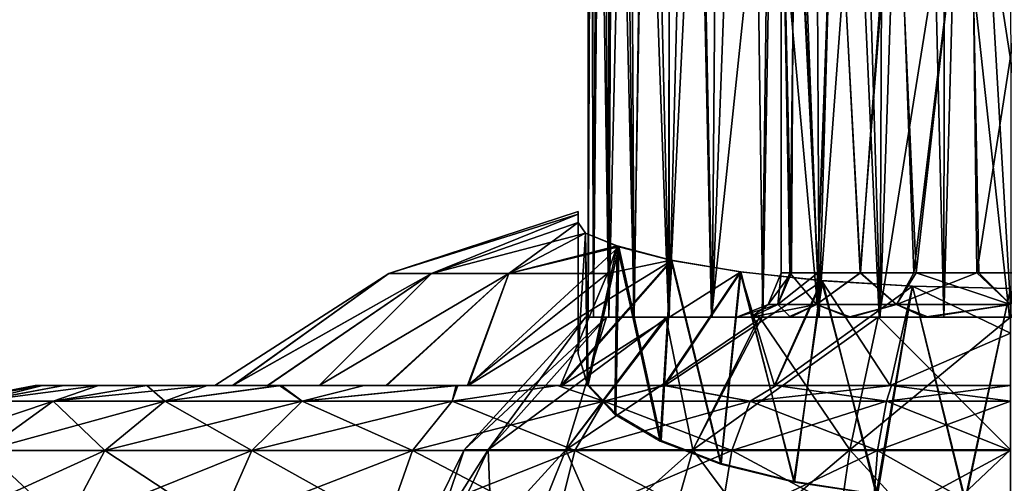
# Model space of a CAD drawing. Units: feet. Extents: x -4 to 15.9, y -6.2 to 2.4.
# Drawn here: x 7.8 to 8.7, y -1.2 to -0.7 of the extents above; entities that cross this region are included whole.
import ezdxf

# ---------------------------------------------------------------- set-up
doc = ezdxf.new("R2010")
doc.units = ezdxf.units.FT
doc.header["$MEASUREMENT"] = 0
doc.layers.get('0').update_dxf_attribs({"color": 255})
doc.layers.add('AFUWA-3-ARPM', color=4, linetype='Continuous')
doc.layers.add('AFUWA-P', color=2, linetype='Continuous')

# ---------------------------------------------------------------- blocks, each defined once
blk = doc.blocks.new('A$C1FD14A52')
at = {"linetype": 'Continuous', "lineweight": 0}
for p, q in [((-0.30686, 2.04844), (-0.30854, 2.73359)), ((-0.3115, 2.05035), (-0.31148, 2.70603)), ((-0.3115, 2.05035), (-0.31148, 2.70603)), ((-0.48843, 2.01553), (-0.32036, 2.0706)), ((-0.32036, 2.06811), (-0.32036, 2.0706)), ((-0.32036, 2.06811), (-0.32036, 2.0706)), ((-0.32036, 2.06065), (-0.32036, 2.06811)), ((-0.32036, 2.06811), (-0.32036, 2.06065)), ((-0.31376, 2.05128), (-0.32036, 2.06065)), ((-0.31376, 2.05128), (-0.32036, 2.06065)), ((-0.3115, 2.05037), (-0.31376, 2.05129)), ((-0.3115, 2.05037), (-0.31376, 2.05129)), ((-0.28413, 2.03907), (-0.31376, 2.05128)), ((-0.31376, 2.05128), (-0.28413, 2.03907)), ((-0.38199, 2.01553), (-0.28413, 2.03907)), ((-0.28413, 2.03907), (-0.23709, 2.02714)), ((-0.28413, 2.03907), (-0.23709, 2.02714)), ((-0.23709, 2.02714), (-0.17603, 2.01698)), ((-0.17603, 2.01698), (-0.23709, 2.02714)), ((-0.48843, 2.01553), (-0.64318, 1.91603)), ((-0.48843, 2.01553), (-0.45053, 2.01553)), ((-0.45053, 2.01553), (-0.38199, 2.01553)), ((-0.17603, 2.01698), (-0.10335, 2.00905)), ((-0.10335, 2.00905), (-0.17603, 2.01698)), ((-0.10335, 2.00905), (-0.02331, 2.00411)), ((-0.02331, 2.00411), (-0.10335, 2.00905)), ((-0.02331, 2.00411), (0.0635, 2.00229)), ((-0.02331, 2.00411), (0.0635, 2.00229)), ((-0.87511, 1.90221), (-0.80248, 1.91603)), ((-0.80248, 1.91603), (-0.79624, 1.91603)), ((-0.79624, 1.91603), (-0.80248, 1.91603)), ((-0.77751, 1.91603), (-0.79624, 1.91603)), ((-0.77751, 1.91603), (-0.79624, 1.91603)), ((-0.77751, 1.91603), (-0.7463, 1.91603)), ((-0.7463, 1.91603), (-0.77751, 1.91603)), ((-0.7463, 1.91603), (-0.70387, 1.91603)), ((-0.7463, 1.91603), (-0.70387, 1.91603)), ((-0.70387, 1.91603), (-0.64979, 1.91603)), ((-0.64979, 1.91603), (-0.70387, 1.91603)), ((-0.58548, 1.91603), (-0.64979, 1.91603)), ((-0.64979, 1.91603), (-0.58548, 1.91603)), ((-0.58548, 1.91603), (-0.51047, 1.91603)), ((-0.51047, 1.91603), (-0.58548, 1.91603)), ((-0.51047, 1.91603), (-0.42861, 1.91603)), ((-0.42861, 1.91603), (-0.51047, 1.91603)), ((-0.42861, 1.91603), (-0.33861, 1.91603)), ((-0.42861, 1.91603), (-0.33861, 1.91603)), ((-0.24432, 1.91603), (-0.33861, 1.91603)), ((-0.24432, 1.91603), (-0.33861, 1.91603)), ((-0.14446, 1.91603), (-0.24432, 1.91603)), ((-0.14446, 1.91603), (-0.24432, 1.91603)), ((-0.04221, 1.91603), (-0.14446, 1.91603)), ((-0.04221, 1.91603), (-0.14446, 1.91603)), ((0.0635, 1.91603), (-0.04221, 1.91603)), ((-0.04221, 1.91603), (0.0635, 1.91603)), ((-0.78677, 1.90221), (-0.85221, 1.90221)), ((-0.84722, 1.85837), (-0.78677, 1.90221)), ((-0.68739, 1.90221), (-0.78677, 1.90221)), ((-0.68739, 1.90221), (-0.74077, 1.85837)), ((-0.68739, 1.90221), (-0.56546, 1.90221)), ((-0.61018, 1.85837), (-0.56546, 1.90221)), ((-0.43237, 1.90221), (-0.56546, 1.90221)), ((-0.2975, 1.90221), (-0.43237, 1.90221)), ((-0.16754, 1.90221), (-0.2975, 1.90221)), ((-0.16754, 1.90221), (-0.04655, 1.90221)), ((-0.04655, 1.90221), (0.0635, 1.90221)), ((-0.84722, 1.85837), (-0.74077, 1.85837)), ((-0.77584, 1.79164), (-0.74077, 1.85837)), ((-0.61018, 1.85837), (-0.74077, 1.85837)), ((-0.63956, 1.79164), (-0.61018, 1.85837)), ((-0.61018, 1.85837), (-0.46763, 1.85837)), ((-0.49078, 1.79164), (-0.46763, 1.85837)), ((-0.32317, 1.85837), (-0.46763, 1.85837)), ((-0.34003, 1.79164), (-0.32317, 1.85837)), ((-0.18397, 1.85837), (-0.32317, 1.85837)), ((-0.19476, 1.79164), (-0.18397, 1.85837)), ((-0.18397, 1.85837), (-0.05437, 1.85837)), ((-0.05951, 1.79164), (-0.05437, 1.85837)), ((0.0635, 1.85837), (-0.05437, 1.85837))]:
    blk.add_line(p, q, dxfattribs=at)

msp = doc.modelspace()

# ---------------------------------------------------------------- linework, layer by layer
at = {"layer": 'AFUWA-3-ARPM'}
for points in [[(8.61565, -0.02822, 14.6924), (8.63953, -1.00392, 14.69686), (8.64067, 0.00001, 14.69703)], [(8.69916, -1.00392, 14.7014), (8.64067, 0.00001, 14.69703), (8.63953, -1.00392, 14.69686)], [(8.69916, -1.00392, 14.7014), (8.69848, 0.00001, 14.70151), (8.64067, 0.00001, 14.69703)], [(8.61565, -0.02822, 14.6924), (8.58664, -0.05042, 14.68423), (8.58292, -1.00392, 14.68325)], [(8.58292, -1.00392, 14.68325), (8.63953, -1.00392, 14.69686), (8.61565, -0.02822, 14.6924)], [(8.55488, -0.06801, 14.67276), (8.58292, -1.00392, 14.68325), (8.58664, -0.05042, 14.68423)], [(8.55488, -0.06801, 14.67276), (8.52383, -0.08489, 14.65835), (8.52854, -1.00392, 14.66078)], [(8.58292, -1.00392, 14.68325), (8.55488, -0.06801, 14.67276), (8.52854, -1.00392, 14.66078)], [(8.52854, -1.00392, 14.66078), (8.52383, -0.08489, 14.65835), (8.49446, -0.1019, 14.64116)], [(8.47871, -1.00392, 14.63026), (8.49446, -0.1019, 14.64116), (8.46678, -0.11833, 14.62136)], [(8.52854, -1.00392, 14.66078), (8.49446, -0.1019, 14.64116), (8.47871, -1.00392, 14.63026)], [(8.46678, -0.11833, 14.62136), (8.43371, -1.00392, 14.59202), (8.47871, -1.00392, 14.63026)], [(8.44087, -0.13443, 14.59897), (8.43371, -1.00392, 14.59202), (8.46678, -0.11833, 14.62136)], [(8.44087, -0.13443, 14.59897), (8.41681, -0.15035, 14.57409), (8.43371, -1.00392, 14.59202)], [(8.39533, -1.00392, 14.54708), (8.41681, -0.15035, 14.57409), (8.39521, -0.16587, 14.54709)], [(8.41681, -0.15035, 14.57409), (8.39533, -1.00392, 14.54708), (8.43371, -1.00392, 14.59202)], [(8.39521, -0.16587, 14.54709), (8.37615, -0.181, 14.51816), (8.39533, -1.00392, 14.54708)], [(8.36442, -1.00392, 14.49693), (8.37615, -0.181, 14.51816), (8.35988, -0.19569, 14.48753)], [(8.36442, -1.00392, 14.49693), (8.39533, -1.00392, 14.54708), (8.37615, -0.181, 14.51816)], [(8.34612, -0.21026, 14.45489), (8.36442, -1.00392, 14.49693), (8.35988, -0.19569, 14.48753)], [(8.34612, -0.21026, 14.45489), (8.33558, -0.22455, 14.42122), (8.34197, -1.00392, 14.44274)], [(8.34197, -1.00392, 14.44274), (8.36442, -1.00392, 14.49693), (8.34612, -0.21026, 14.45489)], [(8.33558, -0.22455, 14.42122), (8.32644, -0.24692, 14.37331), (8.3283, -1.00392, 14.38589)], [(8.33558, -0.22455, 14.42122), (8.3283, -1.00392, 14.38589), (8.34197, -1.00392, 14.44274)], [(8.32348, -1.00392, 14.32651), (8.3283, -1.00392, 14.38589), (8.32644, -0.24692, 14.37331)], [(8.32348, -1.00392, 14.32651), (8.32644, -0.24692, 14.37331), (8.32351, -0.27447, 14.32655)], [(8.32351, -0.27447, 14.32655), (8.32567, -0.30143, 14.28632), (8.32348, -1.00392, 14.32651)], [(8.32348, -1.00392, 14.32651), (8.32567, -0.30143, 14.28632), (8.3283, -1.00392, 14.26713)], [(8.33194, -0.32932, 14.24738), (8.3283, -1.00392, 14.26713), (8.32567, -0.30143, 14.28632)], [(8.33194, -0.32932, 14.24738), (8.34185, -1.00392, 14.21056), (8.3283, -1.00392, 14.26713)], [(8.34185, -1.00392, 14.21056), (8.33194, -0.32932, 14.24738), (8.3421, -0.35747, 14.20972)], [(8.34185, -1.00392, 14.21056), (8.3421, -0.35747, 14.20972), (8.35615, -0.386, 14.17343)], [(8.35615, -0.386, 14.17343), (8.36412, -1.00392, 14.1568), (8.34185, -1.00392, 14.21056)], [(8.35615, -0.386, 14.17343), (8.37411, -0.4147, 14.1384), (8.36412, -1.00392, 14.1568)], [(8.39479, -1.00392, 14.10659), (8.36412, -1.00392, 14.1568), (8.37411, -0.4147, 14.1384)], [(8.3959, -0.44205, 14.10517), (8.39479, -1.00392, 14.10659), (8.37411, -0.4147, 14.1384)], [(8.3959, -0.44205, 14.10517), (8.42151, -0.46871, 14.07371), (8.39479, -1.00392, 14.10659)], [(8.39479, -1.00392, 14.10659), (8.42151, -0.46871, 14.07371), (8.43308, -1.00392, 14.06177)], [(8.43308, -1.00392, 14.06177), (8.42151, -0.46871, 14.07371), (8.48414, -0.51572, 14.0188)], [(8.47797, -1.00392, 14.0232), (8.43308, -1.00392, 14.06177), (8.48414, -0.51572, 14.0188)], [(8.47797, -1.00392, 14.0232), (8.48414, -0.51572, 14.0188), (8.52809, -1.00392, 13.9925)], [(8.48414, -0.51572, 14.0188), (8.56158, -0.55173, 13.97739), (8.52809, -1.00392, 13.9925)], [(8.49489, -0.54273, 14.32651), (8.50411, -0.96455, 14.38401), (8.50645, -0.54273, 14.39723)], [(8.49489, -0.54273, 14.32651), (8.49489, -0.96455, 14.32651), (8.50411, -0.96455, 14.38401)], [(8.50262, -0.96455, 14.26782), (8.49489, -0.54273, 14.32651), (8.50809, -0.54273, 14.25716)], [(8.49489, -0.54273, 14.32651), (8.50262, -0.96455, 14.26782), (8.49489, -0.96455, 14.32651)], [(8.50262, -0.96455, 14.26782), (8.50809, -0.54273, 14.25716), (8.52727, -0.96455, 14.21524)], [(8.50645, -0.54273, 14.39723), (8.50411, -0.96455, 14.38401), (8.52754, -0.96455, 14.43468)], [(8.52754, -0.96455, 14.43468), (8.54293, -0.54273, 14.45849), (8.50645, -0.54273, 14.39723)], [(8.54251, -0.54273, 14.19802), (8.52727, -0.96455, 14.21524), (8.50809, -0.54273, 14.25716)], [(8.56524, -0.96455, 14.17225), (8.52727, -0.96455, 14.21524), (8.54251, -0.54273, 14.19802)], [(8.52754, -0.96455, 14.43468), (8.56517, -0.96455, 14.47851), (8.54293, -0.54273, 14.45849)], [(8.59596, -0.54273, 14.152), (8.56524, -0.96455, 14.17225), (8.54251, -0.54273, 14.19802)], [(8.59767, -0.54273, 14.5029), (8.54293, -0.54273, 14.45849), (8.56517, -0.96455, 14.47851)], [(8.61285, -0.96455, 14.50999), (8.59767, -0.54273, 14.5029), (8.56517, -0.96455, 14.47851)], [(8.61488, -0.96455, 14.14148), (8.56524, -0.96455, 14.17225), (8.59596, -0.54273, 14.152)], [(8.61488, -0.96455, 14.14148), (8.59596, -0.54273, 14.152), (8.66248, -0.54273, 14.12639)], [(8.59767, -0.54273, 14.5029), (8.61285, -0.96455, 14.50999), (8.66375, -0.54273, 14.52636)], [(8.66375, -0.54273, 14.52636), (8.61285, -0.96455, 14.50999), (8.66866, -0.96455, 14.52763)], [(8.61488, -0.96455, 14.14148), (8.66248, -0.54273, 14.12639), (8.67043, -0.96455, 14.12563)], [(8.7283, -0.96455, 14.1254), (8.67043, -0.96455, 14.12563), (8.66248, -0.54273, 14.12639)], [(8.7283, -0.96455, 14.1254), (8.66248, -0.54273, 14.12639), (8.73321, -0.54273, 14.12667)], [(8.66375, -0.54273, 14.52636), (8.66866, -0.96455, 14.52763), (8.73448, -0.54273, 14.52663)], [(8.66866, -0.96455, 14.52763), (8.72653, -0.96455, 14.5274), (8.73448, -0.54273, 14.52663)], [(8.56158, -0.55173, 13.97739), (8.58209, -1.00392, 13.97006), (8.52809, -1.00392, 13.9925)], [(8.56158, -0.55173, 13.97739), (8.651, -0.57177, 13.95453), (8.58209, -1.00392, 13.97006)], [(8.58209, -1.00392, 13.97006), (8.651, -0.57177, 13.95453), (8.63937, -1.00392, 13.95622)], [(8.63937, -1.00392, 13.95622), (8.651, -0.57177, 13.95453), (8.6978, -1.00392, 13.95163)], [(8.6978, -1.00392, 13.95163), (8.651, -0.57177, 13.95453), (8.74522, -0.57185, 13.95444)], [(8.31462, -0.91239, 14.42479), (8.31462, -0.90991, 14.32692), (8.14655, -0.96497, 14.40043)], [(8.31462, -0.91239, 14.22885), (8.14655, -0.96497, 14.25259), (8.31462, -0.90991, 14.32692)], [(8.31462, -0.90991, 14.32692), (8.14655, -0.96497, 14.25259), (8.14655, -0.96497, 14.40043)], [(8.14655, -0.96497, 14.40043), (8.18446, -0.96497, 14.54069), (8.31462, -0.91239, 14.42479)], [(8.31462, -0.91239, 14.22885), (8.18446, -0.96497, 14.11234), (8.14655, -0.96497, 14.25259)], [(8.31462, -0.91239, 14.42479), (8.18446, -0.96497, 14.54069), (8.31462, -0.91985, 14.52245)], [(8.31462, -0.91239, 14.22885), (8.31462, -0.91985, 14.13058), (8.18446, -0.96497, 14.11234)], [(8.31462, -1.0094, 14.32651), (8.31462, -0.91239, 14.22885), (8.31462, -0.90991, 14.32692)], [(8.31462, -0.91239, 14.42479), (8.31462, -1.0094, 14.32651), (8.31462, -0.90991, 14.32692)], [(8.31462, -0.91985, 14.52245), (8.31462, -1.0094, 14.32651), (8.31462, -0.91239, 14.42479)], [(8.31462, -1.0094, 14.32651), (8.31462, -0.91985, 14.13058), (8.31462, -0.91239, 14.22885)], [(8.18446, -0.96497, 14.54069), (8.32123, -0.92922, 14.59931), (8.31462, -0.91985, 14.52245)], [(8.31462, -0.91985, 14.13058), (8.253, -0.96497, 13.9924), (8.18446, -0.96497, 14.11234)], [(8.31462, -0.91985, 14.13058), (8.32122, -0.92921, 14.05377), (8.253, -0.96497, 13.9924)], [(8.31462, -0.91985, 14.13058), (8.31462, -1.03646, 14.17302), (8.32122, -0.92921, 14.05377)], [(8.31462, -1.03646, 14.48001), (8.31462, -0.91985, 14.52245), (8.32123, -0.92922, 14.59931)], [(8.31462, -1.0094, 14.32651), (8.31462, -0.91985, 14.52245), (8.31462, -1.03646, 14.48001)], [(8.31462, -0.91985, 14.13058), (8.31462, -1.0094, 14.32651), (8.31462, -1.03646, 14.17302)], [(8.18446, -0.96497, 14.54069), (8.253, -0.96497, 14.66063), (8.32123, -0.92922, 14.59931)], [(8.34917, -0.94054, 13.97213), (8.253, -0.96497, 13.9924), (8.32122, -0.92921, 14.05377)], [(8.32123, -0.92922, 14.59931), (8.253, -0.96497, 14.66063), (8.35085, -0.94143, 14.68606)], [(8.31462, -1.03646, 14.17302), (8.32251, -1.0639, 14.09763), (8.32122, -0.92921, 14.05377)], [(8.32123, -0.92922, 14.59931), (8.32347, -1.06377, 14.55502), (8.31462, -1.03646, 14.48001)], [(8.34917, -0.94054, 13.97213), (8.32122, -0.92921, 14.05377), (8.32251, -1.0639, 14.09763)], [(8.32347, -1.06377, 14.55502), (8.32123, -0.92922, 14.59931), (8.35085, -0.94143, 14.68606)], [(8.39789, -0.95336, 14.76405), (8.35085, -0.94143, 14.68606), (8.21702, -1.06448, 14.84634)], [(8.35085, -0.94143, 14.68606), (8.253, -0.96497, 14.66063), (8.21702, -1.06448, 14.84634)], [(8.34079, -0.96497, 13.89972), (8.253, -0.96497, 13.9924), (8.34917, -0.94054, 13.97213)], [(8.34917, -0.94054, 13.97213), (8.32251, -1.0639, 14.09763), (8.34734, -1.0901, 14.02565)], [(8.34815, -1.08947, 14.62565), (8.32347, -1.06377, 14.55502), (8.35085, -0.94143, 14.68606)], [(8.34917, -0.94054, 13.97213), (8.39737, -0.95326, 13.88905), (8.34079, -0.96497, 13.89972)], [(8.34734, -1.0901, 14.02565), (8.38755, -1.11386, 13.96038), (8.34917, -0.94054, 13.97213)], [(8.38823, -1.11326, 14.691), (8.34815, -1.08947, 14.62565), (8.35085, -0.94143, 14.68606)], [(8.39737, -0.95326, 13.88905), (8.34917, -0.94054, 13.97213), (8.38755, -1.11386, 13.96038)], [(8.35085, -0.94143, 14.68606), (8.39789, -0.95336, 14.76405), (8.38823, -1.11326, 14.691)], [(8.39789, -0.95336, 14.76405), (8.21702, -1.06448, 14.84634), (8.30021, -1.06448, 14.91257)], [(8.39084, -1.06448, 13.68809), (8.29903, -1.06448, 13.74128), (8.39737, -0.95326, 13.88905)], [(8.29903, -1.06448, 13.74128), (8.34079, -0.96497, 13.89972), (8.39737, -0.95326, 13.88905)], [(8.45896, -0.96352, 14.8257), (8.39789, -0.95336, 14.76405), (8.30021, -1.06448, 14.91257)], [(8.39737, -0.95326, 13.88905), (8.38755, -1.11386, 13.96038), (8.44123, -1.13419, 13.90451)], [(8.39789, -0.95336, 14.76405), (8.44177, -1.13364, 14.747), (8.38823, -1.11326, 14.691)], [(8.39737, -0.95326, 13.88905), (8.45843, -0.96343, 13.82737), (8.39084, -1.06448, 13.68809)], [(8.39737, -0.95326, 13.88905), (8.44123, -1.13419, 13.90451), (8.45843, -0.96343, 13.82737)], [(8.39789, -0.95336, 14.76405), (8.45896, -0.96352, 14.8257), (8.44177, -1.13364, 14.747)], [(8.14655, -0.96497, 14.40043), (7.9918, -1.06448, 14.27397), (7.99205, -1.06448, 14.38048)], [(7.9918, -1.06448, 14.27397), (8.14655, -0.96497, 14.40043), (8.14655, -0.96497, 14.25259)], [(8.00766, -1.06448, 14.16887), (7.9918, -1.06448, 14.27397), (8.14655, -0.96497, 14.25259)], [(8.14655, -0.96497, 14.40043), (7.99205, -1.06448, 14.38048), (8.00781, -1.06448, 14.48501)], [(8.18446, -0.96497, 14.11234), (8.00766, -1.06448, 14.16887), (8.14655, -0.96497, 14.25259)], [(8.18446, -0.96497, 14.11234), (8.03863, -1.06448, 14.06805), (8.00766, -1.06448, 14.16887)], [(8.00781, -1.06448, 14.48501), (8.18446, -0.96497, 14.54069), (8.14655, -0.96497, 14.40043)], [(8.00781, -1.06448, 14.48501), (8.03907, -1.06448, 14.58606), (8.18446, -0.96497, 14.54069)], [(8.03863, -1.06448, 14.06805), (8.18446, -0.96497, 14.11234), (8.08451, -1.06448, 13.97263)], [(8.18446, -0.96497, 14.54069), (8.03907, -1.06448, 14.58606), (8.08451, -1.06448, 14.6804)], [(8.253, -0.96497, 13.9924), (8.14381, -1.06448, 13.88572), (8.08451, -1.06448, 13.97263)], [(8.08451, -1.06448, 13.97263), (8.18446, -0.96497, 14.11234), (8.253, -0.96497, 13.9924)], [(8.18446, -0.96497, 14.54069), (8.08451, -1.06448, 14.6804), (8.253, -0.96497, 14.66063)], [(8.08451, -1.06448, 14.6804), (8.1448, -1.06448, 14.76872), (8.253, -0.96497, 14.66063)], [(8.14381, -1.06448, 13.88572), (8.253, -0.96497, 13.9924), (8.21631, -1.06448, 13.80719)], [(8.253, -0.96497, 14.66063), (8.1448, -1.06448, 14.76872), (8.21702, -1.06448, 14.84634)], [(8.29903, -1.06448, 13.74128), (8.21631, -1.06448, 13.80719), (8.34079, -0.96497, 13.89972)], [(8.34079, -0.96497, 13.89972), (8.21631, -1.06448, 13.80719), (8.253, -0.96497, 13.9924)], [(8.39174, -1.06448, 14.96531), (8.45896, -0.96352, 14.8257), (8.30021, -1.06448, 14.91257)], [(8.48889, -1.06448, 13.64959), (8.39084, -1.06448, 13.68809), (8.45843, -0.96343, 13.82737)], [(8.39174, -1.06448, 14.96531), (8.53163, -0.97146, 14.87157), (8.45896, -0.96352, 14.8257)], [(8.45843, -0.96343, 13.82737), (8.44123, -1.13419, 13.90451), (8.50683, -1.15029, 13.86028)], [(8.44177, -1.13364, 14.747), (8.45896, -0.96352, 14.8257), (8.5061, -1.14975, 14.79125)], [(8.48889, -1.06448, 13.64959), (8.45843, -0.96343, 13.82737), (8.53062, -0.97128, 13.78193)], [(8.50683, -1.15029, 13.86028), (8.53062, -0.97128, 13.78193), (8.45843, -0.96343, 13.82737)], [(8.53163, -0.97146, 14.87157), (8.5061, -1.14975, 14.79125), (8.45896, -0.96352, 14.8257)], [(8.49489, -0.96455, 14.32651), (8.49196, -0.99239, 14.26628), (8.48336, -0.99239, 14.32651)], [(8.50411, -0.96455, 14.38401), (8.49489, -0.96455, 14.32651), (8.48336, -0.99239, 14.32651)], [(8.48336, -0.99239, 14.32651), (8.49196, -0.99239, 14.38675), (8.50411, -0.96455, 14.38401)], [(8.52638, -0.99239, 14.19744), (8.49196, -0.99239, 14.26628), (8.50262, -0.96455, 14.26782)], [(8.49489, -0.96455, 14.32651), (8.50262, -0.96455, 14.26782), (8.49196, -0.99239, 14.26628)], [(8.52754, -0.96455, 14.43468), (8.49196, -0.99239, 14.38675), (8.52638, -0.99239, 14.45559)], [(8.50411, -0.96455, 14.38401), (8.49196, -0.99239, 14.38675), (8.52754, -0.96455, 14.43468)], [(8.50262, -0.96455, 14.26782), (8.52727, -0.96455, 14.21524), (8.52638, -0.99239, 14.19744)], [(8.52638, -0.99239, 14.19744), (8.52727, -0.96455, 14.21524), (8.56524, -0.96455, 14.17225)], [(8.59725, -0.99239, 14.1367), (8.52638, -0.99239, 14.19744), (8.56524, -0.96455, 14.17225)], [(8.52638, -0.99239, 14.45559), (8.56517, -0.96455, 14.47851), (8.52754, -0.96455, 14.43468)], [(8.59725, -0.99239, 14.51633), (8.56517, -0.96455, 14.47851), (8.52638, -0.99239, 14.45559)], [(8.59725, -0.99239, 14.51633), (8.61285, -0.96455, 14.50999), (8.56517, -0.96455, 14.47851)], [(8.61488, -0.96455, 14.14148), (8.59725, -0.99239, 14.1367), (8.56524, -0.96455, 14.17225)], [(8.59725, -0.99239, 14.1367), (8.61488, -0.96455, 14.14148), (8.69848, -0.99239, 14.11139)], [(8.59725, -0.99239, 14.51633), (8.66866, -0.96455, 14.52763), (8.61285, -0.96455, 14.50999)], [(8.66866, -0.96455, 14.52763), (8.59725, -0.99239, 14.51633), (8.69848, -0.99239, 14.54164)], [(8.69848, -0.99239, 14.11139), (8.61488, -0.96455, 14.14148), (8.67043, -0.96455, 14.12563)], [(8.66866, -0.96455, 14.52763), (8.69848, -0.99239, 14.54164), (8.72653, -0.96455, 14.5274)], [(8.7283, -0.96455, 14.1254), (8.69848, -0.99239, 14.11139), (8.67043, -0.96455, 14.12563)], [(8.39174, -1.06448, 14.96531), (8.48943, -1.06448, 15.00366), (8.53163, -0.97146, 14.87157)], [(8.53062, -0.97128, 13.78193), (8.59168, -1.06448, 13.62608), (8.48889, -1.06448, 13.64959)], [(8.48943, -1.06448, 15.00366), (8.61168, -0.97639, 14.89967), (8.53163, -0.97146, 14.87157)], [(8.61168, -0.97639, 14.89967), (8.48943, -1.06448, 15.00366), (8.59168, -1.06448, 15.02695)], [(8.5792, -1.16108, 14.82239), (8.5061, -1.14975, 14.79125), (8.53163, -0.97146, 14.87157)], [(8.58041, -1.16132, 13.82997), (8.53062, -0.97128, 13.78193), (8.50683, -1.15029, 13.86028)], [(8.61164, -0.97639, 13.75337), (8.59168, -1.06448, 13.62608), (8.53062, -0.97128, 13.78193)], [(8.58041, -1.16132, 13.82997), (8.61164, -0.97639, 13.75337), (8.53062, -0.97128, 13.78193)], [(8.53163, -0.97146, 14.87157), (8.61168, -0.97639, 14.89967), (8.5792, -1.16108, 14.82239)], [(8.61168, -0.97639, 14.89967), (8.65801, -1.16699, 14.83863), (8.5792, -1.16108, 14.82239)], [(8.65873, -1.16696, 13.81449), (8.61164, -0.97639, 13.75337), (8.58041, -1.16132, 13.82997)], [(8.59168, -1.06448, 13.62608), (8.61164, -0.97639, 13.75337), (8.69848, -1.01797, 13.67784)], [(8.59168, -1.06448, 15.02695), (8.69848, -1.01797, 14.97518), (8.61168, -0.97639, 14.89967)], [(8.69848, -1.01797, 13.67784), (8.61164, -0.97639, 13.75337), (8.69848, -0.97822, 13.74333)], [(8.61164, -0.97639, 13.75337), (8.65873, -1.16696, 13.81449), (8.69848, -0.97822, 13.74333)], [(8.69848, -1.01797, 14.97518), (8.69848, -0.97822, 14.9097), (8.61168, -0.97639, 14.89967)], [(8.61168, -0.97639, 14.89967), (8.69848, -0.97822, 14.9097), (8.65801, -1.16699, 14.83863)], [(8.65801, -1.16699, 14.83863), (8.69848, -0.97822, 14.9097), (8.73824, -1.16696, 14.83853)], [(8.65873, -1.16696, 13.81449), (8.73895, -1.16699, 13.8144), (8.69848, -0.97822, 13.74333)], [(8.48336, -0.99239, 14.32651), (8.46819, -1.00392, 14.24986), (8.45552, -1.00392, 14.32651)], [(8.45552, -1.00392, 14.32651), (8.46819, -1.00392, 14.40317), (8.49196, -0.99239, 14.38675)], [(8.45552, -1.00392, 14.32651), (8.49196, -0.99239, 14.38675), (8.48336, -0.99239, 14.32651)], [(8.46819, -1.00392, 14.24986), (8.49196, -0.99239, 14.26628), (8.50324, -1.00392, 14.18281)], [(8.48336, -0.99239, 14.32651), (8.49196, -0.99239, 14.26628), (8.46819, -1.00392, 14.24986)], [(8.46819, -1.00392, 14.40317), (8.50128, -1.00392, 14.46825), (8.52638, -0.99239, 14.45559)], [(8.46819, -1.00392, 14.40317), (8.52638, -0.99239, 14.45559), (8.49196, -0.99239, 14.38675)], [(8.49196, -0.99239, 14.26628), (8.52638, -0.99239, 14.19744), (8.50324, -1.00392, 14.18281)], [(8.55478, -1.00392, 14.52175), (8.52638, -0.99239, 14.45559), (8.50128, -1.00392, 14.46825)], [(8.50324, -1.00392, 14.18281), (8.52638, -0.99239, 14.19744), (8.55675, -1.00392, 14.12931)], [(8.55675, -1.00392, 14.12931), (8.52638, -0.99239, 14.19744), (8.59725, -0.99239, 14.1367)], [(8.55478, -1.00392, 14.52175), (8.59725, -0.99239, 14.51633), (8.52638, -0.99239, 14.45559)], [(8.55478, -1.00392, 14.52175), (8.62183, -1.00392, 14.55681), (8.59725, -0.99239, 14.51633)], [(8.55675, -1.00392, 14.12931), (8.59725, -0.99239, 14.1367), (8.62568, -1.00392, 14.09523)], [(8.69848, -0.99239, 14.11139), (8.62568, -1.00392, 14.09523), (8.59725, -0.99239, 14.1367)], [(8.62183, -1.00392, 14.55681), (8.69848, -0.99239, 14.54164), (8.59725, -0.99239, 14.51633)], [(8.62183, -1.00392, 14.55681), (8.69848, -1.00392, 14.56948), (8.69848, -0.99239, 14.54164)], [(8.69848, -0.99239, 14.11139), (8.69848, -1.00392, 14.08355), (8.62568, -1.00392, 14.09523)], [(8.23466, -1.12159, 14.18394), (8.21324, -1.12159, 14.32651), (8.32112, -1.00392, 14.32651)], [(8.32112, -1.00392, 14.32651), (8.21324, -1.12159, 14.32651), (8.33985, -1.00392, 14.4438)], [(8.33985, -1.00392, 14.4438), (8.21324, -1.12159, 14.32651), (8.23466, -1.12159, 14.46908)], [(8.33985, -1.00392, 14.20923), (8.23466, -1.12159, 14.18394), (8.32112, -1.00392, 14.32651)], [(8.33985, -1.00392, 14.20923), (8.30358, -1.12159, 14.04454), (8.23466, -1.12159, 14.18394)], [(8.23466, -1.12159, 14.46908), (8.39405, -1.00392, 14.54925), (8.33985, -1.00392, 14.4438)], [(8.23466, -1.12159, 14.46908), (8.30358, -1.12159, 14.60849), (8.39405, -1.00392, 14.54925)], [(8.39256, -1.00392, 14.10601), (8.30358, -1.12159, 14.04454), (8.33985, -1.00392, 14.20923)], [(8.39256, -1.00392, 14.10601), (8.4165, -1.12159, 13.93161), (8.30358, -1.12159, 14.04454)], [(8.30358, -1.12159, 14.60849), (8.47798, -1.00392, 14.63244), (8.39405, -1.00392, 14.54925)], [(8.47798, -1.00392, 14.63244), (8.30358, -1.12159, 14.60849), (8.4165, -1.12159, 14.72141)], [(8.45552, -1.00392, 14.32651), (8.46819, -1.00392, 14.24986), (8.32112, -1.00392, 14.32651)], [(8.33985, -1.00392, 14.20923), (8.32112, -1.00392, 14.32651), (8.46819, -1.00392, 14.24986)], [(8.32112, -1.00392, 14.32651), (8.33985, -1.00392, 14.4438), (8.45552, -1.00392, 14.32651)], [(8.3283, -1.00392, 14.38589), (8.32348, -1.00392, 14.32651), (8.46629, -1.00392, 14.36996)], [(8.3283, -1.00392, 14.26713), (8.46629, -1.00392, 14.28306), (8.32348, -1.00392, 14.32651)], [(8.46629, -1.00392, 14.28306), (8.46629, -1.00392, 14.36996), (8.32348, -1.00392, 14.32651)], [(8.34185, -1.00392, 14.21056), (8.46629, -1.00392, 14.28306), (8.3283, -1.00392, 14.26713)], [(8.34197, -1.00392, 14.44274), (8.3283, -1.00392, 14.38589), (8.46629, -1.00392, 14.36996)], [(8.33985, -1.00392, 14.20923), (8.46819, -1.00392, 14.24986), (8.39256, -1.00392, 14.10601)], [(8.46819, -1.00392, 14.40317), (8.45552, -1.00392, 14.32651), (8.33985, -1.00392, 14.4438)], [(8.33985, -1.00392, 14.4438), (8.39405, -1.00392, 14.54925), (8.46819, -1.00392, 14.40317)], [(8.49766, -1.00392, 14.20213), (8.46629, -1.00392, 14.28306), (8.34185, -1.00392, 14.21056)], [(8.36412, -1.00392, 14.1568), (8.49766, -1.00392, 14.20213), (8.34185, -1.00392, 14.21056)], [(8.34197, -1.00392, 14.44274), (8.49766, -1.00392, 14.4509), (8.36442, -1.00392, 14.49693)], [(8.46629, -1.00392, 14.36996), (8.49766, -1.00392, 14.4509), (8.34197, -1.00392, 14.44274)], [(8.49766, -1.00392, 14.20213), (8.36412, -1.00392, 14.1568), (8.39479, -1.00392, 14.10659)], [(8.36442, -1.00392, 14.49693), (8.49766, -1.00392, 14.4509), (8.39533, -1.00392, 14.54708)], [(8.4165, -1.12159, 13.93161), (8.39256, -1.00392, 14.10601), (8.47574, -1.00392, 14.02208)], [(8.39256, -1.00392, 14.10601), (8.50324, -1.00392, 14.18281), (8.47574, -1.00392, 14.02208)], [(8.50324, -1.00392, 14.18281), (8.39256, -1.00392, 14.10601), (8.46819, -1.00392, 14.24986)], [(8.46819, -1.00392, 14.40317), (8.39405, -1.00392, 14.54925), (8.50128, -1.00392, 14.46825)], [(8.39405, -1.00392, 14.54925), (8.47798, -1.00392, 14.63244), (8.55478, -1.00392, 14.52175)], [(8.50128, -1.00392, 14.46825), (8.39405, -1.00392, 14.54925), (8.55478, -1.00392, 14.52175)], [(8.43308, -1.00392, 14.06177), (8.49766, -1.00392, 14.20213), (8.39479, -1.00392, 14.10659)], [(8.39533, -1.00392, 14.54708), (8.49766, -1.00392, 14.4509), (8.43371, -1.00392, 14.59202)], [(8.55591, -1.12159, 13.86269), (8.4165, -1.12159, 13.93161), (8.47574, -1.00392, 14.02208)], [(8.47798, -1.00392, 14.63244), (8.4165, -1.12159, 14.72141), (8.58119, -1.00392, 14.68514)], [(8.58119, -1.00392, 14.68514), (8.4165, -1.12159, 14.72141), (8.55591, -1.12159, 14.79034)], [(8.43308, -1.00392, 14.06177), (8.47797, -1.00392, 14.0232), (8.55607, -1.00392, 14.13805)], [(8.55607, -1.00392, 14.13805), (8.49766, -1.00392, 14.20213), (8.43308, -1.00392, 14.06177)], [(8.47871, -1.00392, 14.63026), (8.43371, -1.00392, 14.59202), (8.55607, -1.00392, 14.51498)], [(8.49766, -1.00392, 14.4509), (8.55607, -1.00392, 14.51498), (8.43371, -1.00392, 14.59202)], [(8.55591, -1.12159, 13.86269), (8.47574, -1.00392, 14.02208), (8.58119, -1.00392, 13.96789)], [(8.47574, -1.00392, 14.02208), (8.55675, -1.00392, 14.12931), (8.58119, -1.00392, 13.96789)], [(8.55675, -1.00392, 14.12931), (8.47574, -1.00392, 14.02208), (8.50324, -1.00392, 14.18281)], [(8.47797, -1.00392, 14.0232), (8.52809, -1.00392, 13.9925), (8.55607, -1.00392, 14.13805)], [(8.47798, -1.00392, 14.63244), (8.58119, -1.00392, 14.68514), (8.62183, -1.00392, 14.55681)], [(8.55478, -1.00392, 14.52175), (8.47798, -1.00392, 14.63244), (8.62183, -1.00392, 14.55681)], [(8.55607, -1.00392, 14.51498), (8.52854, -1.00392, 14.66078), (8.47871, -1.00392, 14.63026)], [(8.52809, -1.00392, 13.9925), (8.63385, -1.00392, 14.09931), (8.55607, -1.00392, 14.13805)], [(8.58209, -1.00392, 13.97006), (8.63385, -1.00392, 14.09931), (8.52809, -1.00392, 13.9925)], [(8.63385, -1.00392, 14.55372), (8.58292, -1.00392, 14.68325), (8.52854, -1.00392, 14.66078)], [(8.55607, -1.00392, 14.51498), (8.63385, -1.00392, 14.55372), (8.52854, -1.00392, 14.66078)], [(8.58119, -1.00392, 13.96789), (8.69848, -1.12159, 13.84127), (8.55591, -1.12159, 13.86269)], [(8.55591, -1.12159, 14.79034), (8.69848, -1.12159, 14.81175), (8.69848, -1.00392, 14.70388)], [(8.58119, -1.00392, 14.68514), (8.55591, -1.12159, 14.79034), (8.69848, -1.00392, 14.70388)], [(8.62568, -1.00392, 14.09523), (8.58119, -1.00392, 13.96789), (8.55675, -1.00392, 14.12931)], [(8.69848, -1.00392, 13.94915), (8.69848, -1.12159, 13.84127), (8.58119, -1.00392, 13.96789)], [(8.58119, -1.00392, 13.96789), (8.62568, -1.00392, 14.09523), (8.69848, -1.00392, 13.94915)], [(8.69848, -1.00392, 14.70388), (8.69848, -1.00392, 14.56948), (8.58119, -1.00392, 14.68514)], [(8.62183, -1.00392, 14.55681), (8.58119, -1.00392, 14.68514), (8.69848, -1.00392, 14.56948)], [(8.63937, -1.00392, 13.95622), (8.63385, -1.00392, 14.09931), (8.58209, -1.00392, 13.97006)], [(8.63953, -1.00392, 14.69686), (8.58292, -1.00392, 14.68325), (8.63385, -1.00392, 14.55372)], [(8.69848, -1.00392, 14.08355), (8.69848, -1.00392, 13.94915), (8.62568, -1.00392, 14.09523)], [(8.72034, -1.00392, 14.09131), (8.63385, -1.00392, 14.09931), (8.63937, -1.00392, 13.95622)], [(8.63385, -1.00392, 14.55372), (8.72034, -1.00392, 14.56172), (8.63953, -1.00392, 14.69686)], [(8.6978, -1.00392, 13.95163), (8.72034, -1.00392, 14.09131), (8.63937, -1.00392, 13.95622)], [(8.63953, -1.00392, 14.69686), (8.72034, -1.00392, 14.56172), (8.69916, -1.00392, 14.7014)], [(8.69848, -1.01797, 13.67784), (8.69848, -1.06448, 13.61785), (8.59168, -1.06448, 13.62608)], [(8.69848, -1.06448, 15.03517), (8.69848, -1.01797, 14.97518), (8.59168, -1.06448, 15.02695)], [(7.83875, -1.06448, 14.43169), (7.8325, -1.06448, 14.32548), (7.75988, -1.0783, 14.32651)], [(7.8325, -1.06448, 14.32548), (7.83875, -1.06448, 14.22134), (7.75988, -1.0783, 14.32651)], [(7.83875, -1.06448, 14.43169), (7.75988, -1.0783, 14.32651), (7.78277, -1.0783, 14.53255)], [(7.83875, -1.06448, 14.22134), (7.78277, -1.0783, 14.12048), (7.75988, -1.0783, 14.32651)], [(7.85789, -1.06448, 14.11802), (7.78277, -1.0783, 14.12048), (7.83875, -1.06448, 14.22134)], [(7.78277, -1.0783, 14.53255), (7.84822, -1.0783, 14.72404), (7.88868, -1.06448, 14.6338)], [(7.88868, -1.06448, 14.6338), (7.85747, -1.06448, 14.53378), (7.78277, -1.0783, 14.53255)], [(7.85747, -1.06448, 14.53378), (7.83875, -1.06448, 14.43169), (7.78277, -1.0783, 14.53255)], [(7.78277, -1.0783, 14.12048), (7.85789, -1.06448, 14.11802), (7.88868, -1.06448, 14.01923)], [(7.88868, -1.06448, 14.01923), (7.84822, -1.0783, 13.92899), (7.78277, -1.0783, 14.12048)], [(7.99205, -1.06448, 14.38048), (7.9918, -1.06448, 14.27397), (7.8325, -1.06448, 14.32548)], [(7.99205, -1.06448, 14.38048), (7.8325, -1.06448, 14.32548), (7.83875, -1.06448, 14.43169)], [(7.9918, -1.06448, 14.27397), (7.83875, -1.06448, 14.22134), (7.8325, -1.06448, 14.32548)], [(7.9918, -1.06448, 14.27397), (8.00766, -1.06448, 14.16887), (7.83875, -1.06448, 14.22134)], [(8.00781, -1.06448, 14.48501), (7.99205, -1.06448, 14.38048), (7.83875, -1.06448, 14.43169)], [(8.00781, -1.06448, 14.48501), (7.83875, -1.06448, 14.43169), (7.85747, -1.06448, 14.53378)], [(8.00766, -1.06448, 14.16887), (7.85789, -1.06448, 14.11802), (7.83875, -1.06448, 14.22134)], [(7.84822, -1.0783, 14.72404), (7.9476, -1.0783, 14.88967), (7.98519, -1.06448, 14.81787)], [(7.93159, -1.06448, 13.92385), (7.84822, -1.0783, 13.92899), (7.88868, -1.06448, 14.01923)], [(7.9476, -1.0783, 13.76335), (7.84822, -1.0783, 13.92899), (7.93159, -1.06448, 13.92385)], [(7.98519, -1.06448, 14.81787), (7.93112, -1.06448, 14.72809), (7.84822, -1.0783, 14.72404)], [(7.93112, -1.06448, 14.72809), (7.88868, -1.06448, 14.6338), (7.84822, -1.0783, 14.72404)], [(7.85747, -1.06448, 14.53378), (7.88868, -1.06448, 14.6338), (8.00781, -1.06448, 14.48501)], [(8.00766, -1.06448, 14.16887), (8.03863, -1.06448, 14.06805), (7.85789, -1.06448, 14.11802)], [(8.03863, -1.06448, 14.06805), (7.88868, -1.06448, 14.01923), (7.85789, -1.06448, 14.11802)], [(7.88868, -1.06448, 14.6338), (8.03907, -1.06448, 14.58606), (8.00781, -1.06448, 14.48501)], [(8.03907, -1.06448, 14.58606), (7.88868, -1.06448, 14.6338), (7.93112, -1.06448, 14.72809)], [(8.03863, -1.06448, 14.06805), (7.93159, -1.06448, 13.92385), (7.88868, -1.06448, 14.01923)], [(8.08451, -1.06448, 14.6804), (8.03907, -1.06448, 14.58606), (7.93112, -1.06448, 14.72809)], [(8.08451, -1.06448, 14.6804), (7.93112, -1.06448, 14.72809), (7.98519, -1.06448, 14.81787)], [(7.93159, -1.06448, 13.92385), (7.98519, -1.06448, 13.83516), (7.9476, -1.0783, 13.76335)], [(8.03863, -1.06448, 14.06805), (8.08451, -1.06448, 13.97263), (7.93159, -1.06448, 13.92385)], [(8.08451, -1.06448, 13.97263), (7.98519, -1.06448, 13.83516), (7.93159, -1.06448, 13.92385)], [(8.0495, -1.06448, 14.89987), (7.98519, -1.06448, 14.81787), (7.9476, -1.0783, 14.88967)], [(8.0495, -1.06448, 14.89987), (7.9476, -1.0783, 14.88967), (8.06952, -1.0783, 15.02321)], [(7.98519, -1.06448, 13.83516), (8.05079, -1.06448, 13.75165), (7.9476, -1.0783, 13.76335)], [(8.05079, -1.06448, 13.75165), (8.06952, -1.0783, 13.62982), (7.9476, -1.0783, 13.76335)], [(8.14381, -1.06448, 13.88572), (7.98519, -1.06448, 13.83516), (8.08451, -1.06448, 13.97263)], [(7.98519, -1.06448, 14.81787), (8.1448, -1.06448, 14.76872), (8.08451, -1.06448, 14.6804)], [(8.1448, -1.06448, 14.76872), (7.98519, -1.06448, 14.81787), (8.0495, -1.06448, 14.89987)], [(8.14381, -1.06448, 13.88572), (8.05079, -1.06448, 13.75165), (7.98519, -1.06448, 13.83516)], [(8.12452, -1.06448, 14.97518), (8.0495, -1.06448, 14.89987), (8.06952, -1.0783, 15.02321)], [(8.1448, -1.06448, 14.76872), (8.0495, -1.06448, 14.89987), (8.21702, -1.06448, 14.84634)], [(8.21702, -1.06448, 14.84634), (8.0495, -1.06448, 14.89987), (8.12452, -1.06448, 14.97518)], [(8.05079, -1.06448, 13.75165), (8.12452, -1.06448, 13.67785), (8.06952, -1.0783, 13.62982)], [(8.05079, -1.06448, 13.75165), (8.14381, -1.06448, 13.88572), (8.21631, -1.06448, 13.80719)], [(8.21631, -1.06448, 13.80719), (8.12452, -1.06448, 13.67785), (8.05079, -1.06448, 13.75165)], [(8.06952, -1.0783, 15.02321), (8.20262, -1.0783, 15.12344), (8.20638, -1.06448, 15.03927)], [(8.20766, -1.06448, 13.61301), (8.20262, -1.0783, 13.52959), (8.06952, -1.0783, 13.62982)], [(8.20638, -1.06448, 15.03927), (8.12452, -1.06448, 14.97518), (8.06952, -1.0783, 15.02321)], [(8.06952, -1.0783, 13.62982), (8.12452, -1.06448, 13.67785), (8.20766, -1.06448, 13.61301)], [(8.12452, -1.06448, 13.67785), (8.21631, -1.06448, 13.80719), (8.29903, -1.06448, 13.74128)], [(8.29903, -1.06448, 13.74128), (8.20766, -1.06448, 13.61301), (8.12452, -1.06448, 13.67785)], [(8.21702, -1.06448, 14.84634), (8.12452, -1.06448, 14.97518), (8.30021, -1.06448, 14.91257)], [(8.20638, -1.06448, 15.03927), (8.30021, -1.06448, 14.91257), (8.12452, -1.06448, 14.97518)], [(8.29638, -1.06448, 15.09366), (8.20638, -1.06448, 15.03927), (8.20262, -1.0783, 15.12344)], [(8.29638, -1.06448, 15.09366), (8.20262, -1.0783, 15.12344), (8.33748, -1.0783, 15.19291)], [(8.20766, -1.06448, 13.61301), (8.29638, -1.06448, 13.55937), (8.20262, -1.0783, 13.52959)], [(8.29638, -1.06448, 13.55937), (8.33748, -1.0783, 13.46011), (8.20262, -1.0783, 13.52959)], [(8.30021, -1.06448, 14.91257), (8.20638, -1.06448, 15.03927), (8.29638, -1.06448, 15.09366)], [(8.29903, -1.06448, 13.74128), (8.29638, -1.06448, 13.55937), (8.20766, -1.06448, 13.61301)], [(8.39066, -1.06448, 15.13609), (8.29638, -1.06448, 15.09366), (8.33748, -1.0783, 15.19291)], [(8.29638, -1.06448, 13.55937), (8.39172, -1.06448, 13.5165), (8.33748, -1.0783, 13.46011)], [(8.29903, -1.06448, 13.74128), (8.39084, -1.06448, 13.68809), (8.29638, -1.06448, 13.55937)], [(8.30021, -1.06448, 14.91257), (8.29638, -1.06448, 15.09366), (8.39174, -1.06448, 14.96531)], [(8.39174, -1.06448, 14.96531), (8.29638, -1.06448, 15.09366), (8.39066, -1.06448, 15.13609)], [(8.39084, -1.06448, 13.68809), (8.39172, -1.06448, 13.5165), (8.29638, -1.06448, 13.55937)], [(8.39066, -1.06448, 15.13609), (8.33748, -1.0783, 15.19291), (8.46744, -1.0783, 15.23623)], [(8.39172, -1.06448, 13.5165), (8.46744, -1.0783, 13.41679), (8.33748, -1.0783, 13.46011)], [(8.39066, -1.06448, 15.13609), (8.46744, -1.0783, 15.23623), (8.49052, -1.06448, 15.16732)], [(8.39174, -1.06448, 14.96531), (8.39066, -1.06448, 15.13609), (8.48943, -1.06448, 15.00366)], [(8.49052, -1.06448, 15.16732), (8.48943, -1.06448, 15.00366), (8.39066, -1.06448, 15.13609)], [(8.39172, -1.06448, 13.5165), (8.39084, -1.06448, 13.68809), (8.48889, -1.06448, 13.64959)], [(8.39172, -1.06448, 13.5165), (8.49052, -1.06448, 13.48571), (8.46744, -1.0783, 13.41679)], [(8.48889, -1.06448, 13.64959), (8.49052, -1.06448, 13.48571), (8.39172, -1.06448, 13.5165)], [(8.46744, -1.0783, 15.23623), (8.58844, -1.0783, 15.25864), (8.59278, -1.06448, 15.18603)], [(8.49052, -1.06448, 15.16732), (8.46744, -1.0783, 15.23623), (8.59278, -1.06448, 15.18603)], [(8.49052, -1.06448, 13.48571), (8.58844, -1.0783, 13.39438), (8.46744, -1.0783, 13.41679)], [(8.48889, -1.06448, 13.64959), (8.59168, -1.06448, 13.62608), (8.49052, -1.06448, 13.48571)], [(8.59168, -1.06448, 15.02695), (8.48943, -1.06448, 15.00366), (8.49052, -1.06448, 15.16732)], [(8.49052, -1.06448, 13.48571), (8.59278, -1.06448, 13.467), (8.58844, -1.0783, 13.39438)], [(8.59278, -1.06448, 15.18603), (8.59168, -1.06448, 15.02695), (8.49052, -1.06448, 15.16732)], [(8.59168, -1.06448, 13.62608), (8.59278, -1.06448, 13.467), (8.49052, -1.06448, 13.48571)], [(8.59278, -1.06448, 15.18603), (8.58844, -1.0783, 15.25864), (8.69848, -1.06448, 15.19265)], [(8.69848, -1.06448, 15.19265), (8.58844, -1.0783, 15.25864), (8.69848, -1.0783, 15.26511)], [(8.59278, -1.06448, 13.467), (8.69848, -1.0783, 13.38791), (8.58844, -1.0783, 13.39438)], [(8.59278, -1.06448, 15.18603), (8.69848, -1.06448, 15.03517), (8.59168, -1.06448, 15.02695)], [(8.59168, -1.06448, 13.62608), (8.69848, -1.06448, 13.61785), (8.59278, -1.06448, 13.467)], [(8.69848, -1.06448, 13.46037), (8.69848, -1.0783, 13.38791), (8.59278, -1.06448, 13.467)], [(8.69848, -1.06448, 15.19265), (8.69848, -1.06448, 15.03517), (8.59278, -1.06448, 15.18603)], [(8.69848, -1.06448, 13.61785), (8.69848, -1.06448, 13.46037), (8.59278, -1.06448, 13.467)], [(7.71767, -1.12213, 14.5472), (7.84822, -1.0783, 14.72404), (7.78277, -1.0783, 14.53255)], [(7.78777, -1.12213, 14.7523), (7.84822, -1.0783, 14.72404), (7.71767, -1.12213, 14.5472)], [(7.84822, -1.0783, 13.92899), (7.78777, -1.12213, 13.90072), (7.78277, -1.0783, 14.12048)], [(7.78777, -1.12213, 14.7523), (7.9476, -1.0783, 14.88967), (7.84822, -1.0783, 14.72404)], [(7.89421, -1.12213, 14.92971), (7.9476, -1.0783, 14.88967), (7.78777, -1.12213, 14.7523)], [(7.78777, -1.12213, 13.90072), (7.84822, -1.0783, 13.92899), (7.89421, -1.12213, 13.72331)], [(7.9476, -1.0783, 13.76335), (7.89421, -1.12213, 13.72331), (7.84822, -1.0783, 13.92899)], [(8.06952, -1.0783, 15.02321), (7.9476, -1.0783, 14.88967), (7.89421, -1.12213, 14.92971)], [(7.89421, -1.12213, 14.92971), (8.0248, -1.12213, 15.07274), (8.06952, -1.0783, 15.02321)], [(8.0248, -1.12213, 13.58029), (7.89421, -1.12213, 13.72331), (7.9476, -1.0783, 13.76335)], [(7.9476, -1.0783, 13.76335), (8.06952, -1.0783, 13.62982), (8.0248, -1.12213, 13.58029)], [(8.0248, -1.12213, 15.07274), (8.20262, -1.0783, 15.12344), (8.06952, -1.0783, 15.02321)], [(8.16736, -1.12213, 15.1801), (8.20262, -1.0783, 15.12344), (8.0248, -1.12213, 15.07274)], [(8.0248, -1.12213, 13.58029), (8.06952, -1.0783, 13.62982), (8.16736, -1.12213, 13.47293)], [(8.06952, -1.0783, 13.62982), (8.20262, -1.0783, 13.52959), (8.16736, -1.12213, 13.47293)], [(8.33748, -1.0783, 15.19291), (8.20262, -1.0783, 15.12344), (8.16736, -1.12213, 15.1801)], [(8.16736, -1.12213, 15.1801), (8.31181, -1.12213, 15.25452), (8.33748, -1.0783, 15.19291)], [(8.31181, -1.12213, 13.39851), (8.16736, -1.12213, 13.47293), (8.20262, -1.0783, 13.52959)], [(8.20262, -1.0783, 13.52959), (8.33748, -1.0783, 13.46011), (8.31181, -1.12213, 13.39851)], [(8.33748, -1.0783, 15.19291), (8.31181, -1.12213, 15.25452), (8.46744, -1.0783, 15.23623)], [(8.45101, -1.12213, 13.35211), (8.31181, -1.12213, 13.39851), (8.33748, -1.0783, 13.46011)], [(8.31181, -1.12213, 15.25452), (8.45101, -1.12213, 15.30092), (8.46744, -1.0783, 15.23623)], [(8.33748, -1.0783, 13.46011), (8.46744, -1.0783, 13.41679), (8.45101, -1.12213, 13.35211)], [(8.58844, -1.0783, 15.25864), (8.45101, -1.12213, 15.30092), (8.58062, -1.12213, 15.32492)], [(8.45101, -1.12213, 15.30092), (8.58844, -1.0783, 15.25864), (8.46744, -1.0783, 15.23623)], [(8.45101, -1.12213, 13.35211), (8.46744, -1.0783, 13.41679), (8.58062, -1.12213, 13.32811)], [(8.58062, -1.12213, 13.32811), (8.46744, -1.0783, 13.41679), (8.58844, -1.0783, 13.39438)], [(8.69848, -1.12213, 15.33185), (8.69848, -1.0783, 15.26511), (8.58062, -1.12213, 15.32492)], [(8.69848, -1.12213, 13.32118), (8.58062, -1.12213, 13.32811), (8.58844, -1.0783, 13.39438)], [(8.58062, -1.12213, 15.32492), (8.69848, -1.0783, 15.26511), (8.58844, -1.0783, 15.25864)], [(8.69848, -1.12213, 13.32118), (8.58844, -1.0783, 13.39438), (8.69848, -1.0783, 13.38791)], [(7.74806, -1.18887, 14.77087), (7.85914, -1.18887, 14.95602), (7.89421, -1.12213, 14.92971)], [(7.89421, -1.12213, 14.92971), (7.78777, -1.12213, 14.7523), (7.74806, -1.18887, 14.77087)], [(7.74806, -1.18887, 13.88216), (7.78777, -1.12213, 13.90072), (7.85914, -1.18887, 13.69701)], [(7.78777, -1.12213, 13.90072), (7.89421, -1.12213, 13.72331), (7.85914, -1.18887, 13.69701)], [(7.85914, -1.18887, 14.95602), (7.99543, -1.18887, 15.10528), (8.0248, -1.12213, 15.07274)], [(8.0248, -1.12213, 15.07274), (7.89421, -1.12213, 14.92971), (7.85914, -1.18887, 14.95602)], [(7.85914, -1.18887, 13.69701), (7.89421, -1.12213, 13.72331), (7.99543, -1.18887, 13.54775)], [(7.89421, -1.12213, 13.72331), (8.0248, -1.12213, 13.58029), (7.99543, -1.18887, 13.54775)], [(7.99543, -1.18887, 15.10528), (8.1442, -1.18887, 15.21732), (8.16736, -1.12213, 15.1801)], [(8.16736, -1.12213, 15.1801), (8.0248, -1.12213, 15.07274), (7.99543, -1.18887, 15.10528)], [(7.99543, -1.18887, 13.54775), (8.0248, -1.12213, 13.58029), (8.1442, -1.18887, 13.43571)], [(8.1442, -1.18887, 13.43571), (8.0248, -1.12213, 13.58029), (8.16736, -1.12213, 13.47293)], [(8.21324, -1.12159, 14.32651), (8.16096, -1.27782, 14.16129), (8.13615, -1.27782, 14.32651)], [(8.23466, -1.12159, 14.46908), (8.13615, -1.27782, 14.32651), (8.16096, -1.27782, 14.49173)], [(8.13615, -1.27782, 14.32651), (8.23466, -1.12159, 14.46908), (8.21324, -1.12159, 14.32651)], [(8.29495, -1.18887, 15.29498), (8.31181, -1.12213, 15.25452), (8.1442, -1.18887, 15.21732)], [(8.31181, -1.12213, 15.25452), (8.16736, -1.12213, 15.1801), (8.1442, -1.18887, 15.21732)], [(8.1442, -1.18887, 13.43571), (8.16736, -1.12213, 13.47293), (8.29495, -1.18887, 13.35805)], [(8.16096, -1.27782, 14.16129), (8.21324, -1.12159, 14.32651), (8.23466, -1.12159, 14.18394)], [(8.24084, -1.27782, 13.99973), (8.16096, -1.27782, 14.16129), (8.23466, -1.12159, 14.18394)], [(8.23466, -1.12159, 14.46908), (8.16096, -1.27782, 14.49173), (8.30358, -1.12159, 14.60849)], [(8.30358, -1.12159, 14.60849), (8.16096, -1.27782, 14.49173), (8.24084, -1.27782, 14.65329)], [(8.16736, -1.12213, 13.47293), (8.31181, -1.12213, 13.39851), (8.29495, -1.18887, 13.35805)], [(8.23466, -1.12159, 14.18394), (8.30358, -1.12159, 14.04454), (8.24084, -1.27782, 13.99973)], [(8.30358, -1.12159, 14.04454), (8.3717, -1.27782, 13.86887), (8.24084, -1.27782, 13.99973)], [(8.4165, -1.12159, 14.72141), (8.30358, -1.12159, 14.60849), (8.24084, -1.27782, 14.65329)], [(8.4165, -1.12159, 14.72141), (8.24084, -1.27782, 14.65329), (8.3717, -1.27782, 14.78416)], [(8.29495, -1.18887, 15.29498), (8.45101, -1.12213, 15.30092), (8.31181, -1.12213, 15.25452)], [(8.29495, -1.18887, 13.35805), (8.31181, -1.12213, 13.39851), (8.44022, -1.18887, 13.30962)], [(8.44022, -1.18887, 15.3434), (8.45101, -1.12213, 15.30092), (8.29495, -1.18887, 15.29498)], [(8.30358, -1.12159, 14.04454), (8.4165, -1.12159, 13.93161), (8.3717, -1.27782, 13.86887)], [(8.45101, -1.12213, 13.35211), (8.44022, -1.18887, 13.30962), (8.31181, -1.12213, 13.39851)], [(8.4165, -1.12159, 13.93161), (8.53326, -1.27782, 13.789), (8.3717, -1.27782, 13.86887)], [(8.55591, -1.12159, 14.79034), (8.4165, -1.12159, 14.72141), (8.3717, -1.27782, 14.78416)], [(8.3717, -1.27782, 14.78416), (8.53326, -1.27782, 14.86403), (8.55591, -1.12159, 14.79034)], [(8.55591, -1.12159, 13.86269), (8.53326, -1.27782, 13.789), (8.4165, -1.12159, 13.93161)], [(8.58062, -1.12213, 15.32492), (8.45101, -1.12213, 15.30092), (8.44022, -1.18887, 15.3434)], [(8.57548, -1.18887, 13.28458), (8.44022, -1.18887, 13.30962), (8.45101, -1.12213, 13.35211)], [(8.57548, -1.18887, 15.36845), (8.58062, -1.12213, 15.32492), (8.44022, -1.18887, 15.3434)], [(8.45101, -1.12213, 13.35211), (8.58062, -1.12213, 13.32811), (8.57548, -1.18887, 13.28458)], [(8.55591, -1.12159, 13.86269), (8.69848, -1.27782, 13.76418), (8.53326, -1.27782, 13.789)], [(8.69848, -1.12159, 14.81175), (8.53326, -1.27782, 14.86403), (8.69848, -1.27782, 14.88885)], [(8.53326, -1.27782, 14.86403), (8.69848, -1.12159, 14.81175), (8.55591, -1.12159, 14.79034)], [(8.69848, -1.27782, 13.76418), (8.55591, -1.12159, 13.86269), (8.69848, -1.12159, 13.84127)], [(8.69848, -1.12213, 15.33185), (8.57548, -1.18887, 15.36845), (8.69848, -1.18887, 15.37568)], [(8.58062, -1.12213, 15.32492), (8.57548, -1.18887, 15.36845), (8.69848, -1.12213, 15.33185)], [(8.57548, -1.18887, 13.28458), (8.58062, -1.12213, 13.32811), (8.69848, -1.18887, 13.27734)], [(8.69848, -1.18887, 13.27734), (8.58062, -1.12213, 13.32811), (8.69848, -1.12213, 13.32118)]]:
    msp.add_3dface(points, dxfattribs=at)

# ---------------------------------------------------------------- block references
at = {"layer": 'AFUWA-P'}
msp.add_blockref('A$C1FD14A52', (8.63488, -2.98049), dxfattribs=at)

doc.saveas('drawing.dxf')
